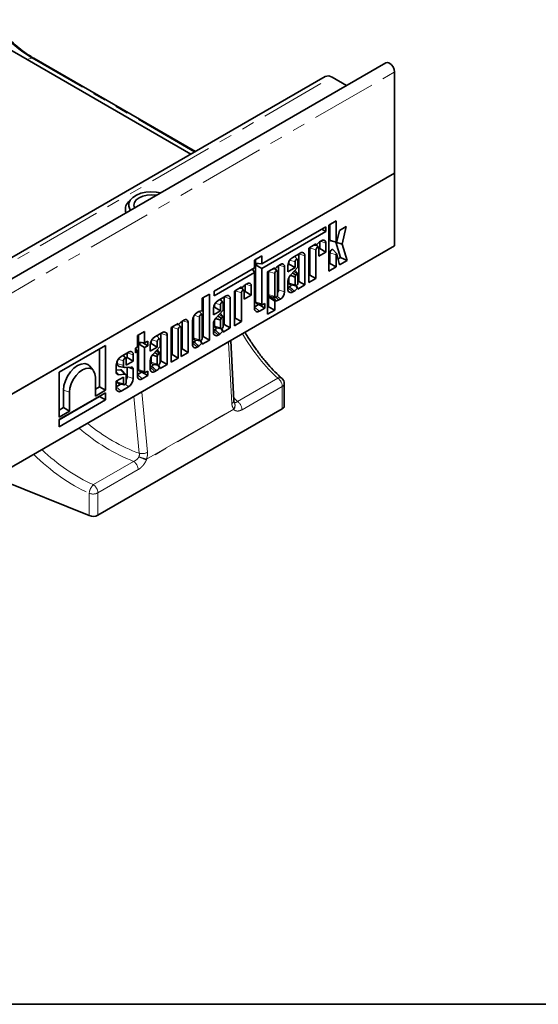
# Model space of a CAD drawing. Units: millimetres. Extents: x 8 to 601, y 1 to 291.
# Drawn here: x 174 to 225, y 5 to 101 of the extents above; entities that cross this region are included whole.
import ezdxf

# ---------------------------------------------------------------- set-up
doc = ezdxf.new("R2010")
doc.units = ezdxf.units.MM
doc.linetypes.add('PHANTOM', pattern=[12.7, 6.35, -1.27, 1.27, -1.27, 1.27, -1.27])
doc.layers.add('FORMAT', color=7, linetype='Continuous')

msp = doc.modelspace()

# ---------------------------------------------------------------- linework, layer by layer
at = {"color": 7, "linetype": 'Continuous', "lineweight": 35}
for p, q in [((190.615, 88.292), (171.835, 99.133)), ((191.052, 88.544), (175.233, 97.676)), ((209.726, 97.233), (91.993, 29.267)), ((203.776, 95.889), (87.221, 28.604)), ((204.443, 95.823), (205.863, 95.003)), ((210.571, 86.434), (210.571, 96.341)), ((210.571, 86.434), (92.838, 18.468)), ((171.738, 64.016), (210.571, 86.434)), ((210.571, 86.434), (210.571, 79.297)), ((184.781, 83.917), (184.487, 83.6)), ((203.833, 81.167), (197.551, 77.541)), ((203.833, 80.721), (203.833, 81.167)), ((204.833, 81.74), (204.14, 81.34)), ((204.14, 81.34), (204.14, 76.837)), ((204.236, 79.904), (204.236, 81.395)), ((204.833, 79.705), (204.833, 81.74)), ((205.83, 81.203), (205.163, 80.818)), ((205.424, 79.47), (205.83, 81.203)), ((197.551, 77.095), (203.833, 80.721)), ((203.447, 80.944), (203.833, 80.721)), ((205.163, 80.818), (204.926, 79.743)), ((210.571, 79.297), (172.639, 57.4)), ((202.867, 79.493), (202.174, 79.093)), ((202.27, 79.118), (202.271, 79.149)), ((202.27, 76.447), (202.27, 79.118)), ((202.663, 79.375), (202.893, 79.387)), ((202.867, 79.42), (202.867, 79.493)), ((203.116, 79.151), (202.905, 79.389)), ((203.035, 79.525), (202.932, 79.41)), ((203.236, 79.039), (203.236, 79.7)), ((203.427, 79.816), (203.274, 79.728)), ((203.833, 78.694), (203.833, 79.581)), ((204.312, 79.782), (204.854, 79.672)), ((204.82, 79.667), (204.823, 79.678)), ((205.269, 78.178), (204.82, 79.667)), ((204.82, 79.667), (205.424, 79.47)), ((205.909, 77.858), (205.424, 79.47)), ((197.551, 78.31), (196.858, 77.909)), ((197.551, 77.541), (197.551, 78.31)), ((201.314, 78.596), (200.584, 78.175)), ((201.062, 77.964), (200.777, 78.286)), ((201.181, 75.819), (201.181, 78.519)), ((201.779, 75.474), (201.779, 78.328)), ((202.174, 79.093), (202.174, 75.702)), ((202.867, 76.102), (202.867, 78.919)), ((203.14, 79.076), (203.14, 78.294)), ((203.14, 78.984), (203.236, 79.039)), ((203.14, 78.294), (203.833, 78.694)), ((203.236, 79.039), (203.833, 78.694)), ((204.236, 77.582), (204.236, 78.633)), ((204.919, 78.514), (204.553, 78.928)), ((204.833, 77.237), (204.833, 78.434)), ((204.926, 78.5), (205.184, 77.44)), ((205.037, 78.045), (205.269, 78.178)), ((205.269, 78.178), (205.909, 77.858)), ((196.858, 77.909), (196.858, 77.141)), ((196.954, 77.594), (196.954, 77.965)), ((196.954, 77.594), (197.551, 77.541)), ((196.954, 77.44), (197.185, 77.574)), ((196.954, 73.81), (196.954, 77.44)), ((196.954, 77.44), (197.551, 77.095)), ((198.99, 77.19), (198.888, 77.075)), ((199.191, 74.993), (199.191, 77.365)), ((199.382, 77.481), (199.229, 77.393)), ((199.789, 74.794), (199.789, 77.246)), ((200.119, 77.37), (200.119, 76.771)), ((200.119, 76.771), (200.813, 77.172)), ((200.126, 77.465), (200.215, 77.517)), ((200.215, 77.517), (200.215, 77.751)), ((200.215, 77.517), (200.813, 77.172)), ((201.085, 77.228), (200.368, 76.442)), ((200.813, 77.172), (200.813, 77.732)), ((201.085, 77.89), (201.085, 77.228)), ((204.14, 77.527), (204.236, 77.582)), ((204.14, 76.837), (204.833, 77.237)), ((204.236, 77.582), (204.833, 77.237)), ((205.184, 77.44), (205.909, 77.858)), ((196.858, 77.141), (192.907, 74.86)), ((192.907, 74.414), (196.858, 76.694)), ((196.635, 77.012), (196.858, 76.694)), ((196.858, 76.694), (196.858, 73.17)), ((197.551, 73.611), (197.551, 77.095)), ((198.823, 77.158), (198.129, 76.758)), ((198.129, 76.758), (198.129, 72.595)), ((198.226, 76.814), (198.225, 76.783)), ((198.225, 76.783), (198.225, 74.541)), ((198.618, 77.04), (198.848, 77.052)), ((198.823, 77.085), (198.823, 77.158)), ((198.823, 76.584), (198.823, 74.341)), ((199.072, 76.816), (198.86, 77.054)), ((199.095, 74.499), (199.095, 76.741)), ((200.215, 76.215), (200.215, 75.696)), ((201.078, 76.598), (200.799, 76.914)), ((200.813, 76.25), (200.813, 75.497)), ((201.011, 76.58), (200.885, 76.434)), ((201.085, 75.655), (201.085, 76.585)), ((202.174, 76.392), (202.27, 76.447)), ((202.27, 76.447), (202.867, 76.102)), ((195.561, 75.275), (194.868, 74.875)), ((195.561, 75.203), (195.561, 75.275)), ((195.729, 75.308), (195.626, 75.193)), ((195.93, 74.822), (195.93, 75.483)), ((196.121, 75.598), (195.968, 75.51)), ((196.527, 74.477), (196.527, 75.364)), ((200.119, 75.848), (200.119, 75.052)), ((200.119, 75.206), (200.265, 75.29)), ((200.33, 75.512), (200.873, 75.401)), ((201.085, 75.763), (201.181, 75.819)), ((201.085, 75.073), (201.779, 75.474)), ((201.181, 75.819), (201.779, 75.474)), ((202.174, 75.702), (202.867, 76.102)), ((192.425, 74.582), (191.732, 74.181)), ((192.425, 70.074), (192.425, 74.582)), ((192.907, 74.86), (192.907, 74.414)), ((194.008, 74.379), (193.278, 73.957)), ((193.875, 71.601), (193.875, 74.302)), ((194.868, 74.875), (194.868, 71.484)), ((194.964, 74.9), (194.965, 74.931)), ((194.964, 72.23), (194.964, 74.9)), ((195.357, 75.157), (195.587, 75.169)), ((195.561, 71.885), (195.561, 74.701)), ((195.811, 74.933), (195.599, 75.172)), ((195.834, 74.858), (195.834, 74.076)), ((195.834, 74.766), (195.93, 74.822)), ((195.834, 74.076), (196.527, 74.477)), ((195.93, 74.822), (196.527, 74.477)), ((198.29, 74.354), (198.343, 74.356)), ((198.34, 74.356), (198.882, 74.246)), ((200.584, 74.784), (200.74, 74.874)), ((201.085, 75.132), (201.085, 75.073)), ((191.732, 74.181), (191.732, 73.006)), ((191.828, 70.419), (191.828, 74.237)), ((192.909, 73.299), (192.909, 73.534)), ((193.756, 73.747), (193.471, 74.069)), ((193.507, 72.954), (193.507, 73.515)), ((193.779, 73.672), (193.779, 73.01)), ((194.473, 71.256), (194.473, 74.11)), ((196.858, 73.323), (197.262, 73.556)), ((197.06, 73.64), (197.602, 73.529)), ((197.262, 73.556), (197.262, 73.599)), ((197.262, 73.556), (197.859, 73.211)), ((197.859, 73.655), (197.667, 73.544)), ((197.859, 73.211), (197.859, 73.655)), ((198.129, 73.285), (198.225, 73.34)), ((198.225, 73.34), (198.225, 74.269)), ((198.225, 73.34), (198.823, 72.995)), ((198.823, 72.995), (198.823, 73.84)), ((198.888, 73.925), (198.99, 73.928)), ((199.229, 74.002), (199.382, 74.09)), ((190.862, 72.352), (190.862, 70.297)), ((191.387, 72.865), (191.231, 72.775)), ((191.709, 72.565), (191.426, 72.884)), ((191.732, 70.255), (191.732, 72.49)), ((192.813, 73.152), (192.813, 72.554)), ((192.813, 72.554), (193.507, 72.954)), ((192.82, 73.248), (192.909, 73.299)), ((192.909, 73.299), (193.507, 72.954)), ((193.779, 73.01), (193.062, 72.225)), ((193.772, 72.381), (193.493, 72.696)), ((193.705, 72.363), (193.579, 72.216)), ((193.779, 71.437), (193.779, 72.368)), ((197.323, 72.901), (197.859, 73.211)), ((198.129, 72.595), (198.823, 72.995)), ((189.373, 71.703), (188.68, 71.303)), ((189.169, 71.585), (189.399, 71.597)), ((189.373, 71.631), (189.373, 71.703)), ((189.622, 71.361), (189.411, 71.6)), ((189.541, 71.735), (189.438, 71.62)), ((189.742, 69.215), (189.742, 71.91)), ((189.933, 72.026), (189.78, 71.938)), ((190.339, 68.87), (190.339, 71.792)), ((190.766, 71.97), (190.766, 69.653)), ((191.459, 72.333), (191.459, 70.098)), ((192.813, 71.631), (192.813, 70.835)), ((192.909, 71.998), (192.909, 71.479)), ((193.507, 72.032), (193.507, 71.28)), ((193.779, 71.546), (193.875, 71.601)), ((193.875, 71.601), (194.473, 71.256)), ((194.868, 72.174), (194.964, 72.23)), ((194.868, 71.484), (195.561, 71.885)), ((194.964, 72.23), (195.561, 71.885)), ((186.08, 70.918), (185.386, 70.518)), ((185.386, 70.518), (185.386, 69.401)), ((185.482, 69.855), (185.482, 70.573)), ((186.08, 69.802), (186.08, 70.918)), ((187.814, 70.803), (187.085, 70.382)), ((187.562, 70.171), (187.278, 70.493)), ((187.682, 68.026), (187.682, 70.726)), ((188.279, 67.681), (188.279, 70.535)), ((188.68, 71.303), (188.68, 67.912)), ((188.776, 71.328), (188.777, 71.359)), ((188.776, 68.657), (188.776, 71.328)), ((189.373, 68.312), (189.373, 71.129)), ((189.646, 71.286), (189.646, 68.47)), ((191.732, 70.364), (191.828, 70.419)), ((191.828, 70.419), (192.425, 70.074)), ((192.813, 70.988), (192.96, 71.073)), ((193.025, 71.294), (193.567, 71.184)), ((193.278, 70.566), (193.434, 70.657)), ((193.779, 70.856), (194.473, 71.256)), ((193.779, 70.914), (193.779, 70.856)), ((182.258, 69.539), (177.717, 66.918)), ((182.258, 65.15), (182.258, 69.539)), ((185.482, 69.855), (186.08, 69.802)), ((185.482, 69.689), (185.731, 69.833)), ((185.482, 67.188), (185.482, 69.689)), ((185.482, 69.689), (186.08, 69.344)), ((185.871, 69.82), (186.388, 69.522)), ((186.388, 69.98), (186.08, 69.802)), ((186.08, 69.344), (186.388, 69.522)), ((186.388, 69.522), (186.388, 69.98)), ((186.62, 69.577), (186.62, 68.978)), ((186.627, 69.672), (186.716, 69.724)), ((186.716, 69.724), (186.716, 69.958)), ((186.716, 69.724), (187.313, 69.378)), ((187.313, 69.378), (187.313, 69.939)), ((187.586, 70.097), (187.586, 69.435)), ((190.766, 69.806), (190.912, 69.891)), ((190.977, 70.112), (191.519, 70.002)), ((191.231, 69.384), (191.387, 69.475)), ((191.732, 69.674), (192.425, 70.074)), ((191.732, 69.732), (191.732, 69.674)), ((194.82, 64.118), (194.51, 70.025)), ((181.66, 65.496), (181.66, 69.194)), ((184.499, 68.889), (183.77, 68.468)), ((184.247, 68.258), (183.962, 68.579)), ((184.366, 68.367), (184.366, 68.813)), ((184.964, 68.022), (184.964, 68.621)), ((185.386, 69.401), (185.171, 69.277)), ((185.171, 69.277), (185.171, 68.82)), ((185.171, 69.25), (185.386, 68.944)), ((185.171, 68.82), (185.386, 68.944)), ((185.386, 68.944), (185.386, 66.547)), ((186.08, 66.988), (186.08, 69.344)), ((186.62, 68.978), (187.313, 69.378)), ((187.586, 69.435), (186.869, 68.649)), ((187.579, 68.805), (187.299, 69.121)), ((187.511, 68.787), (187.385, 68.641)), ((187.586, 67.861), (187.586, 68.792)), ((188.68, 68.602), (188.776, 68.657)), ((188.776, 68.657), (189.373, 68.312)), ((189.646, 69.16), (189.742, 69.215)), ((189.646, 68.47), (190.339, 68.87)), ((189.742, 69.215), (190.339, 68.87)), ((181.035, 67.12), (180.669, 67.534)), ((183.305, 67.663), (183.305, 66.88)), ((183.4, 67.78), (183.4, 68.044)), ((183.998, 67.581), (183.998, 68.026)), ((184.223, 68.285), (184.366, 68.367)), ((184.271, 68.183), (184.271, 67.622)), ((184.271, 67.622), (184.964, 68.022)), ((184.366, 68.367), (184.964, 68.022)), ((186.62, 68.055), (186.62, 67.259)), ((186.716, 68.422), (186.716, 67.903)), ((186.831, 67.719), (187.373, 67.608)), ((187.313, 68.457), (187.313, 67.704)), ((187.586, 67.97), (187.682, 68.026)), ((187.586, 67.28), (188.279, 67.681)), ((187.682, 68.026), (188.279, 67.681)), ((188.68, 67.912), (189.373, 68.312)), ((177.717, 66.918), (177.717, 62.529)), ((183.305, 67.132), (183.719, 67.16)), ((183.529, 66.684), (184.141, 66.725)), ((183.579, 67.495), (184.121, 67.384)), ((184.236, 66.692), (183.87, 67.106)), ((184.765, 67.421), (184.176, 67.383)), ((184.271, 66.605), (184.271, 65.948)), ((184.366, 66.503), (184.366, 67.395)), ((184.964, 66.304), (184.964, 67.254)), ((185.386, 66.701), (185.79, 66.934)), ((185.589, 67.017), (186.131, 66.907)), ((185.79, 66.934), (185.79, 66.976)), ((185.79, 66.934), (186.388, 66.589)), ((185.851, 66.279), (186.388, 66.589)), ((186.388, 67.032), (186.196, 66.921)), ((186.388, 66.589), (186.388, 67.032)), ((186.62, 67.413), (186.766, 67.497)), ((187.085, 66.991), (187.241, 67.081)), ((187.586, 67.339), (187.586, 67.28)), ((181.253, 66.427), (181.253, 64.57)), ((183.998, 66.437), (183.305, 66.037)), ((183.305, 66.037), (183.305, 65.346)), ((183.305, 65.499), (183.752, 65.757)), ((183.4, 65.99), (183.4, 66.092)), ((183.516, 65.805), (184.058, 65.695)), ((183.998, 65.79), (183.998, 66.437)), ((199.764, 63.615), (199.764, 65.806)), ((182.258, 64.9), (177.717, 62.279)), ((178.124, 63.454), (178.124, 65.165)), ((178.722, 63.109), (178.722, 64.966)), ((181.253, 65.26), (181.66, 65.496)), ((181.253, 64.57), (182.258, 65.15)), ((181.66, 65.496), (182.258, 65.15)), ((182.258, 64.205), (182.258, 64.9)), ((183.77, 65.077), (184.499, 65.498)), ((177.717, 62.273), (181.66, 64.55)), ((177.717, 61.583), (182.258, 64.205)), ((181.66, 64.55), (181.66, 64.555)), ((181.66, 64.55), (182.258, 64.205)), ((177.717, 63.219), (178.124, 63.454)), ((177.717, 62.529), (178.722, 63.109)), ((178.124, 63.454), (178.722, 63.109)), ((181.504, 52.915), (199.569, 63.343)), ((177.717, 62.279), (177.717, 61.583)), ((172.065, 56.342), (180.65, 52.871))]:
    msp.add_line(p, q, dxfattribs=at)
at = {"color": 8, "linetype": 'PHANTOM', "lineweight": 18}
for p, q in [((174.534, 97.575), (175.029, 97.697)), ((190.968, 88.496), (175.029, 97.697)), ((87.864, 28.524), (204.443, 95.823)), ((92.838, 28.375), (210.571, 96.341)), ((202.27, 79.118), (202.867, 78.919)), ((202.729, 79.413), (202.867, 79.42)), ((203.318, 79.753), (203.833, 79.581)), ((204.236, 79.904), (204.833, 79.705)), ((201.189, 78.524), (201.779, 78.328)), ((204.236, 78.633), (204.833, 78.434)), ((199.273, 77.418), (199.789, 77.246)), ((200.303, 77.903), (200.813, 77.732)), ((198.225, 76.783), (198.823, 76.584)), ((198.685, 77.078), (198.823, 77.085)), ((196.012, 75.536), (196.527, 75.364)), ((200.215, 75.696), (200.813, 75.497)), ((193.883, 74.307), (194.473, 74.11)), ((194.964, 74.9), (195.561, 74.701)), ((195.424, 75.196), (195.561, 75.203)), ((198.225, 74.541), (198.823, 74.341)), ((198.29, 74.354), (198.888, 73.925)), ((199.061, 74.375), (199.382, 74.09)), ((199.191, 74.993), (199.789, 74.794)), ((200.119, 75.196), (200.584, 74.784)), ((192.997, 73.685), (193.507, 73.515)), ((196.858, 73.313), (197.323, 72.901)), ((196.954, 73.81), (197.551, 73.611)), ((198.823, 73.84), (198.225, 74.269)), ((190.949, 72.503), (191.459, 72.333)), ((189.235, 71.623), (189.373, 71.631)), ((189.824, 71.963), (190.339, 71.792)), ((192.909, 71.479), (193.507, 71.28)), ((187.69, 70.731), (188.279, 70.535)), ((188.776, 71.328), (189.373, 71.129)), ((192.813, 70.979), (193.278, 70.566)), ((194.308, 69.866), (185.811, 64.961)), ((186.803, 70.109), (187.313, 69.939)), ((190.766, 69.797), (191.231, 69.384)), ((190.862, 70.297), (191.459, 70.098)), ((194.307, 69.908), (194.308, 69.866)), ((194.624, 63.859), (194.308, 69.866)), ((184.375, 68.817), (184.964, 68.621)), ((183.4, 67.78), (183.998, 67.581)), ((183.488, 68.196), (183.998, 68.026)), ((186.716, 67.903), (187.313, 67.704)), ((185.386, 66.691), (185.851, 66.279)), ((185.482, 67.188), (186.08, 66.988)), ((186.62, 67.403), (187.085, 66.991)), ((183.4, 65.99), (183.998, 65.79)), ((184.197, 65.766), (184.499, 65.498)), ((184.366, 66.503), (184.964, 66.304)), ((195.173, 64.058), (199.12, 66.337)), ((178.124, 65.165), (178.722, 64.966)), ((183.305, 65.489), (183.77, 65.077)), ((185.81, 65.003), (185.811, 64.961)), ((185.811, 64.961), (186.358, 59.087)), ((199.569, 65.534), (195.622, 63.255)), ((199.569, 63.343), (199.569, 65.534)), ((185.555, 58.978), (185.036, 64.556)), ((186.267, 58.412), (194.802, 63.339)), ((194.803, 63.29), (186.269, 58.364)), ((181.055, 55.908), (185.002, 58.187)), ((185.451, 57.384), (181.504, 55.105)), ((180.65, 52.871), (180.65, 55.062)), ((181.504, 55.105), (181.504, 52.915))]:
    msp.add_line(p, q, dxfattribs=at)
at = {"color": 7, "linetype": 'Continuous', "lineweight": 35, "flags": 128}
for points in [[(209.726, 97.233), (209.887, 97.264), (210.076, 97.198), (210.265, 97.046), (210.426, 96.829), (210.533, 96.582), (210.571, 96.341)], [(184.702, 82.787), (184.629, 82.897), (184.524, 83.192), (184.539, 83.493), (184.674, 83.785), (184.922, 84.05), (185.269, 84.276), (185.697, 84.449), (186.183, 84.56), (186.7, 84.604), (187.22, 84.577), (187.663, 84.496)], [(187.274, 84.272), (187.218, 84.281), (186.765, 84.315), (186.312, 84.281), (185.89, 84.18), (185.528, 84.02), (185.249, 83.81), (185.075, 83.567), (185.015, 83.305), (185.075, 83.044), (185.091, 83.011)], [(202.867, 78.919), (202.878, 78.985), (202.907, 79.053), (202.951, 79.112), (203.004, 79.155), (203.056, 79.173), (203.1, 79.164), (203.129, 79.13), (203.14, 79.076)], [(204.926, 79.743), (204.918, 79.721), (204.906, 79.701), (204.89, 79.685), (204.874, 79.674), (204.858, 79.671), (204.845, 79.676), (204.836, 79.687), (204.833, 79.705)], [(204.236, 78.633), (204.247, 78.71), (204.279, 78.791), (204.328, 78.864), (204.388, 78.92), (204.451, 78.951), (204.508, 78.955), (204.552, 78.929), (204.553, 78.928)], [(204.833, 78.434), (204.836, 78.455), (204.845, 78.477), (204.859, 78.496), (204.875, 78.512), (204.892, 78.52), (204.907, 78.521), (204.919, 78.514), (204.926, 78.5)], [(200.813, 77.732), (200.823, 77.799), (200.853, 77.867), (200.897, 77.926), (200.949, 77.968), (201.001, 77.987), (201.045, 77.978), (201.075, 77.944), (201.085, 77.89)], [(199.095, 76.741), (199.085, 76.795), (199.055, 76.829), (199.011, 76.838), (198.959, 76.82), (198.907, 76.777), (198.862, 76.718), (198.833, 76.65), (198.823, 76.584)], [(201.085, 76.585), (201.081, 76.595), (201.074, 76.602), (201.066, 76.606), (201.056, 76.607), (201.045, 76.605), (201.033, 76.599), (201.022, 76.591), (201.011, 76.58)], [(200.813, 75.497), (200.823, 75.443), (200.853, 75.409), (200.897, 75.4), (200.949, 75.419), (201.001, 75.461), (201.045, 75.52), (201.075, 75.588), (201.085, 75.655)], [(195.561, 74.701), (195.572, 74.767), (195.601, 74.835), (195.646, 74.895), (195.698, 74.937), (195.75, 74.955), (195.794, 74.947), (195.824, 74.913), (195.834, 74.858)], [(198.823, 74.341), (198.833, 74.287), (198.862, 74.253), (198.907, 74.245), (198.959, 74.263), (199.011, 74.305), (199.055, 74.364), (199.085, 74.433), (199.095, 74.499)], [(193.507, 73.515), (193.517, 73.581), (193.547, 73.649), (193.591, 73.709), (193.643, 73.751), (193.695, 73.769), (193.74, 73.76), (193.769, 73.726), (193.779, 73.672)], [(191.732, 72.49), (191.722, 72.544), (191.692, 72.578), (191.648, 72.587), (191.596, 72.569), (191.544, 72.527), (191.499, 72.467), (191.47, 72.399), (191.459, 72.333)], [(193.779, 72.368), (193.775, 72.377), (193.768, 72.384), (193.76, 72.388), (193.75, 72.389), (193.739, 72.387), (193.727, 72.382), (193.716, 72.373), (193.705, 72.363)], [(189.373, 71.129), (189.384, 71.195), (189.413, 71.263), (189.457, 71.323), (189.51, 71.365), (189.562, 71.383), (189.606, 71.374), (189.636, 71.34), (189.646, 71.286)], [(193.507, 71.28), (193.517, 71.225), (193.547, 71.191), (193.591, 71.183), (193.643, 71.201), (193.695, 71.243), (193.74, 71.303), (193.769, 71.371), (193.779, 71.437)], [(187.313, 69.939), (187.324, 70.006), (187.353, 70.074), (187.397, 70.133), (187.45, 70.175), (187.502, 70.194), (187.546, 70.185), (187.575, 70.151), (187.586, 70.097)], [(191.459, 70.098), (191.47, 70.043), (191.499, 70.009), (191.544, 70.001), (191.596, 70.019), (191.648, 70.061), (191.692, 70.121), (191.722, 70.189), (191.732, 70.255)], [(187.586, 68.792), (187.581, 68.802), (187.575, 68.809), (187.566, 68.813), (187.556, 68.814), (187.545, 68.812), (187.534, 68.806), (187.522, 68.798), (187.511, 68.787)], [(178.124, 65.165), (178.172, 65.608), (178.311, 66.076), (178.532, 66.536), (178.82, 66.958), (179.156, 67.312), (179.516, 67.575), (179.876, 67.728), (180.212, 67.762), (180.5, 67.673), (180.669, 67.534)], [(183.998, 68.026), (184.008, 68.092), (184.038, 68.16), (184.082, 68.22), (184.134, 68.262), (184.186, 68.28), (184.231, 68.271), (184.26, 68.237), (184.271, 68.183)], [(184.176, 67.383), (184.139, 67.382), (184.104, 67.389), (184.073, 67.404), (184.047, 67.427), (184.026, 67.457), (184.011, 67.493), (184.001, 67.535), (183.998, 67.581)], [(187.313, 67.704), (187.324, 67.65), (187.353, 67.616), (187.397, 67.607), (187.45, 67.625), (187.502, 67.668), (187.546, 67.727), (187.575, 67.795), (187.586, 67.861)], [(178.722, 64.966), (178.765, 65.369), (178.892, 65.794), (179.093, 66.213), (179.355, 66.596), (179.66, 66.918), (179.987, 67.157), (180.315, 67.296), (180.62, 67.327), (180.882, 67.246), (181.083, 67.059), (181.21, 66.78), (181.253, 66.427)], [(183.516, 65.805), (183.477, 65.82), (183.42, 65.885), (183.4, 65.99)], [(184.271, 65.948), (184.26, 65.881), (184.231, 65.813), (184.186, 65.754), (184.134, 65.712), (184.082, 65.693), (184.038, 65.702), (184.008, 65.736), (183.998, 65.79)]]:
    msp.add_lwpolyline(points, dxfattribs=at)
at = {"color": 8, "linetype": 'PHANTOM', "lineweight": 18}
for centre, radius, start, end in [((182.414, 109.857), 14.227, 216.17354, 238.73006), ((175.106, 97.443), 0.265, 61.45292, 106.80189), ((199.304, 65.988), 0.395, 53.17313, 117.85743), ((198.539, 65.485), 1.031, 2.72405, 55.69985), ((199.439, 65.833), 0.326, 293.46213, 355.21773), ((194.516, 64.145), 0.306, 290.74672, 354.90425), ((194.403, 63.692), 0.532, 318.46694, 33.91788), ((194.386, 63.666), 0.561, 318.00707, 34.71492), ((194.591, 63.206), 1.031, 2.72405, 55.69985), ((194.133, 63.29), 0.67, 0.04418, 4.19398), ((185.814, 60.073), 1.126, 256.67867, 298.87247), ((184.421, 57.335), 1.031, 2.72405, 55.69985), ((186.911, 61.286), 2.992, 242.35642, 257.61841), ((186.96, 62.073), 3.725, 247.30826, 259.29139), ((185.599, 58.363), 0.67, 0.04418, 4.19398), ((181.949, 54.96), 1.303, 133.33492, 175.52272), ((181.029, 56.033), 1.043, 248.69388, 297.08878), ((180.474, 55.056), 1.031, 2.72405, 55.69985)]:
    msp.add_arc(centre, radius, start, end, dxfattribs=at)
at = {"color": 7, "linetype": 'Continuous', "lineweight": 35}
for centre, radius, start, end in [((204.052, 95.278), 0.671, 54.38242, 114.30712), ((185.155, 82.9), 0.968, 133.69498, 202.36333), ((204.228, 78.357), 1.67, 124.8377, 135.60678), ((203.586, 79.622), 0.251, 350.78596, 129.20329), ((204.343, 79.886), 0.109, 170.7909, 253.28971), ((201.129, 77.324), 1.01, 122.60548, 177.39452), ((201.495, 78.374), 0.287, 350.78596, 129.20329), ((200.184, 76.022), 1.67, 124.8377, 135.60678), ((199.541, 77.287), 0.251, 350.78596, 129.20329), ((201.069, 75.8), 0.951, 137.48923, 177.07125), ((201.228, 76.194), 0.419, 145.00757, 172.27998), ((196.923, 74.139), 1.67, 124.8377, 135.60678), ((196.28, 75.404), 0.251, 350.78596, 129.20329), ((200.376, 75.669), 0.164, 170.37594, 253.70467), ((199.804, 75.983), 0.832, 303.69469, 323.14669), ((194.189, 74.156), 0.287, 350.78596, 129.20329), ((198.39, 74.516), 0.167, 171.48711, 253.63053), ((198.607, 75.016), 0.584, 326.66592, 357.7955), ((198.906, 74.834), 0.883, 302.60548, 357.39452), ((200.403, 75.007), 0.287, 170.78596, 309.20329), ((200.148, 75.772), 1.075, 303.40366, 323.70498), ((193.823, 73.106), 1.01, 122.60548, 177.39452), ((197.11, 73.789), 0.158, 172.39286, 251.68775), ((197.622, 73.599), 0.0718, 170.78596, 309.20329), ((198.86, 74.773), 0.855, 278.73885, 295.58716), ((191.775, 71.924), 1.01, 122.60548, 177.39452), ((191.608, 72.482), 0.443, 83.07223, 119.96684), ((197.141, 73.124), 0.287, 170.78596, 309.20329), ((190.734, 70.567), 1.67, 124.8377, 135.60678), ((190.092, 71.832), 0.251, 350.78596, 129.20329), ((193.763, 71.582), 0.951, 137.48923, 177.07125), ((193.071, 71.451), 0.164, 170.3755, 253.70456), ((193.922, 71.976), 0.419, 145.00757, 172.27998), ((187.996, 70.581), 0.287, 350.78596, 129.20329), ((193.097, 70.789), 0.287, 170.78596, 309.20329), ((192.498, 71.765), 0.832, 303.69469, 323.14669), ((192.842, 71.554), 1.075, 303.40366, 323.70498), ((187.629, 69.531), 1.01, 122.60548, 177.39452), ((191.049, 69.607), 0.287, 170.78596, 309.20329), ((191.023, 70.269), 0.164, 170.37545, 253.70454), ((190.45, 70.583), 0.832, 303.69469, 323.14669), ((190.795, 70.372), 1.075, 303.40366, 323.70498), ((184.681, 68.667), 0.287, 350.78596, 129.20329), ((187.57, 68.007), 0.951, 137.48923, 177.07125), ((187.728, 68.401), 0.419, 145.00757, 172.27998), ((184.314, 67.617), 1.01, 122.60548, 177.39452), ((183.663, 67.746), 0.265, 172.55783, 251.52278), ((186.877, 67.876), 0.164, 170.37545, 253.70454), ((186.304, 68.19), 0.832, 303.69469, 323.14669), ((183.506, 66.885), 0.202, 181.38321, 276.4876), ((183.744, 66.993), 0.169, 42.06486, 98.81724), ((184.154, 66.609), 0.117, 357.75276, 96.36722), ((184.787, 67.245), 0.177, 2.89663, 97.27103), ((185.638, 67.167), 0.158, 172.39286, 251.68775), ((186.15, 66.977), 0.0718, 170.78596, 309.20329), ((186.903, 67.213), 0.287, 170.78596, 309.20329), ((186.649, 67.979), 1.075, 303.40366, 323.70498), ((183.678, 66.526), 0.689, 329.3695, 358.06232), ((183.955, 66.349), 1.01, 302.60548, 357.39452), ((185.67, 66.501), 0.287, 170.78596, 309.20329), ((199.097, 65.806), 0.667, 0, 48.28975), ((183.588, 65.3), 0.287, 170.78596, 309.20329), ((199.431, 63.648), 0.335, 294.33324, 354.34662), ((181.029, 53.843), 1.043, 248.69388, 297.08878)]:
    msp.add_arc(centre, radius, start, end, dxfattribs=at)
for centre, major_axis, ratio, start_param, end_param in [((202.916, 79.455), (0.0349, 0.0655), 0.520896, 2.367349, 4.275295), ((198.871, 77.12), (0.0349, 0.0655), 0.520896, 2.367349, 4.275295), ((195.61, 75.237), (0.0349, 0.0655), 0.520896, 2.367349, 4.275295), ((198.274, 74.291), (0.0305, 0.0598), 0.636992, 0.338794, 2.24674), ((198.871, 73.862), (0.0305, 0.0598), 0.636992, 0.338794, 2.24674), ((189.422, 71.665), (0.0349, 0.0655), 0.520896, 2.367349, 4.275295)]:
    msp.add_ellipse(centre, major_axis=major_axis, ratio=ratio, start_param=start_param, end_param=end_param, dxfattribs=at)
at = {"color": 8, "linetype": 'PHANTOM', "lineweight": 18}
for centre, major_axis, ratio, start_param, end_param in [((199.486, 76.904), (-5.077, 12.434), 0.463708, 1.897382, 2.371945), ((193.836, 70.15), (0.667, 0.001), 0.60325, 5.499073, 5.867748), ((185.336, 65.244), (0.67, -0.026), 0.57064, 5.15344, 5.522115), ((195.507, 74.608), (-4.583, 12.707), 0.419358, 2.330825, 2.383695), ((185.898, 69.201), (9.572, -8.756), 0.697943, 4.782637, 5.250357), ((185.565, 68.868), (9.874, -9.381), 0.694202, 4.773283, 5.247846), ((181.204, 66.256), (-9.184, 10.741), 0.666569, 1.691881, 2.185288), ((181.587, 66.572), (-8.868, 10.143), 0.670141, 1.702552, 2.177115)]:
    msp.add_ellipse(centre, major_axis=major_axis, ratio=ratio, start_param=start_param, end_param=end_param, dxfattribs=at)
at = {"color": 7, "linetype": 'Continuous', "lineweight": 35}
for points, knots in [([(175.233, 97.676), (175.106, 97.752), (174.736, 97.972), (174.12, 98.4), (173.396, 98.983), (172.685, 99.641), (171.995, 100.367), (171.481, 100.974), (171.201, 101.34), (171.132, 101.43)], [0, 0, 0, 0, 0.089151, 0.259614, 0.430325, 0.601272, 0.772459, 0.943859, 1, 1, 1, 1]), ([(200.347, 76.412), (200.403, 76.393), (200.558, 76.339), (200.713, 76.285), (200.813, 76.25)], [0, 0, 0, 0, 0.3582468, 1, 1, 1, 1]), ([(200.559, 76.651), (200.578, 76.638), (200.686, 76.566), (200.795, 76.493), (200.885, 76.434)], [0, 0, 0, 0, 0.175046, 1, 1, 1, 1]), ([(200.265, 75.29), (200.345, 75.221), (200.424, 75.152), (200.503, 75.082), (200.582, 75.013), (200.661, 74.944), (200.74, 74.874)], [-0.001035302, -0.001035302, -0.001035302, -0.001035302, 0, 0, 0, 0.001035299, 0.001035299, 0.001035299, 0.001035299]), ([(200.919, 75.446), (200.931, 75.422), (200.985, 75.313), (201.042, 75.211), (201.085, 75.132)], [0, 0, 0, 0, 0.228711, 1, 1, 1, 1]), ([(198.632, 74.297), (198.681, 74.246), (198.8, 74.123), (198.92, 74.001), (198.99, 73.928)], [0, 0, 0, 0, 0.4099486, 1, 1, 1, 1]), ([(201.085, 75.132), (201.085, 75.151), (201.077, 75.166), (201.048, 75.167), (201.029, 75.154), (201.015, 75.135)], [0, 0, 0, 0, 0.5, 0.5, 1, 1, 1, 1]), ([(198.946, 74.259), (198.963, 74.243), (199.057, 74.158), (199.152, 74.072), (199.229, 74.002)], [0, 0, 0, 0, 0.179273, 1, 1, 1, 1]), ([(191.662, 72.921), (191.676, 72.919), (191.694, 72.927), (191.724, 72.963), (191.732, 72.987), (191.732, 73.006)], [0, 0, 0, 0, 0.5, 0.5, 1, 1, 1, 1]), ([(193.253, 72.433), (193.272, 72.421), (193.38, 72.348), (193.489, 72.276), (193.579, 72.216)], [0, 0, 0, 0, 0.175046, 1, 1, 1, 1]), ([(193.041, 72.195), (193.097, 72.175), (193.252, 72.121), (193.407, 72.067), (193.507, 72.032)], [0, 0, 0, 0, 0.3582468, 1, 1, 1, 1]), ([(192.96, 71.073), (193.039, 71.003), (193.118, 70.934), (193.197, 70.865), (193.276, 70.795), (193.355, 70.726), (193.434, 70.657)], [-0.001035302, -0.001035302, -0.001035302, -0.001035302, 0, 0, 0, 0.001035299, 0.001035299, 0.001035299, 0.001035299]), ([(193.613, 71.229), (193.625, 71.204), (193.679, 71.096), (193.736, 70.993), (193.779, 70.914)], [0, 0, 0, 0, 0.228711, 1, 1, 1, 1]), ([(193.779, 70.914), (193.779, 70.934), (193.771, 70.948), (193.742, 70.95), (193.723, 70.936), (193.709, 70.918)], [0, 0, 0, 0, 0.5, 0.5, 1, 1, 1, 1]), ([(199.541, 66.304), (199.423, 66.411), (199.081, 66.722), (198.516, 67.299), (197.853, 68.057), (197.2, 68.885), (196.569, 69.783), (196.137, 70.437), (195.925, 70.801), (195.908, 70.832)], [0, 0, 0, 0, 0.0936606, 0.2712043, 0.4490406, 0.6271226, 0.8053458, 0.9836029, 1, 1, 1, 1]), ([(190.912, 69.891), (190.991, 69.821), (191.07, 69.752), (191.15, 69.683), (191.229, 69.613), (191.308, 69.544), (191.387, 69.475)], [-0.001035302, -0.001035302, -0.001035302, -0.001035302, 0, 0, 0, 0.001035299, 0.001035299, 0.001035299, 0.001035299]), ([(191.566, 70.047), (191.578, 70.022), (191.631, 69.914), (191.688, 69.811), (191.732, 69.732)], [0, 0, 0, 0, 0.228711, 1, 1, 1, 1]), ([(191.732, 69.732), (191.732, 69.752), (191.724, 69.766), (191.694, 69.768), (191.676, 69.754), (191.662, 69.736)], [0, 0, 0, 0, 0.5, 0.5, 1, 1, 1, 1]), ([(186.848, 68.619), (186.903, 68.6), (187.058, 68.546), (187.214, 68.492), (187.313, 68.457)], [0, 0, 0, 0, 0.358247, 1, 1, 1, 1]), ([(187.059, 68.858), (187.078, 68.845), (187.187, 68.773), (187.295, 68.7), (187.385, 68.641)], [0, 0, 0, 0, 0.175046, 1, 1, 1, 1]), ([(187.42, 67.653), (187.432, 67.629), (187.485, 67.52), (187.542, 67.418), (187.586, 67.339)], [0, 0, 0, 0, 0.228711, 1, 1, 1, 1]), ([(183.305, 66.915), (183.309, 66.911), (183.314, 66.906), (183.318, 66.901), (183.388, 66.829), (183.459, 66.756), (183.529, 66.684)], [-0.000065446, -0.000065446, -0.000065446, -0.000065446, 0, 0, 0, 0.001035289, 0.001035289, 0.001035289, 0.001035289]), ([(183.719, 67.16), (183.789, 67.088), (183.859, 67.015), (183.93, 66.943), (184, 66.87), (184.071, 66.798), (184.141, 66.725)], [-0.001035287, -0.001035287, -0.001035287, -0.001035287, 0, 0, 0, 0.00103529, 0.00103529, 0.00103529, 0.00103529]), ([(184.485, 67.403), (184.545, 67.384), (184.705, 67.335), (184.864, 67.285), (184.964, 67.254)], [0, 0, 0, 0, 0.376004, 1, 1, 1, 1]), ([(186.766, 67.497), (186.845, 67.428), (186.924, 67.359), (187.004, 67.289), (187.083, 67.22), (187.162, 67.15), (187.241, 67.081)], [-0.001035302, -0.001035302, -0.001035302, -0.001035302, 0, 0, 0, 0.001035299, 0.001035299, 0.001035299, 0.001035299]), ([(187.586, 67.339), (187.586, 67.358), (187.578, 67.373), (187.548, 67.374), (187.53, 67.361), (187.516, 67.342)], [0, 0, 0, 0, 0.5, 0.5, 1, 1, 1, 1]), ([(194.845, 63.99), (194.844, 63.992), (194.84, 63.996), (194.821, 64.074), (194.82, 64.139), (194.819, 64.157)], [0, 0, 0, 0, 0.39995, 0.829405, 1, 1, 1, 1])]:
    msp.add_open_spline(points, degree=3, knots=knots, dxfattribs=at)
at = {"color": 8, "linetype": 'PHANTOM', "lineweight": 18}
for points, knots in [([(200.696, 76.801), (200.713, 76.789), (200.797, 76.73), (200.902, 76.657), (200.99, 76.595), (201.011, 76.58)], [0, 0, 0, 0, 0.1624196, 0.79844, 1, 1, 1, 1]), ([(201.015, 75.135), (200.969, 75.211), (200.917, 75.299), (200.866, 75.392), (200.859, 75.404)], [0, 0, 0, 0, 0.86594, 1, 1, 1, 1]), ([(193.39, 72.584), (193.407, 72.572), (193.491, 72.513), (193.596, 72.439), (193.684, 72.377), (193.705, 72.363)], [0, 0, 0, 0, 0.16242, 0.79844, 1, 1, 1, 1]), ([(193.709, 70.918), (193.663, 70.994), (193.611, 71.082), (193.56, 71.174), (193.553, 71.187)], [0, 0, 0, 0, 0.86594, 1, 1, 1, 1]), ([(191.662, 69.736), (191.616, 69.812), (191.563, 69.9), (191.513, 69.992), (191.506, 70.005)], [0, 0, 0, 0, 0.86594, 1, 1, 1, 1]), ([(187.196, 69.008), (187.213, 68.996), (187.297, 68.937), (187.402, 68.864), (187.49, 68.802), (187.511, 68.787)], [0, 0, 0, 0, 0.16242, 0.79844, 1, 1, 1, 1]), ([(187.516, 67.342), (187.47, 67.418), (187.417, 67.506), (187.367, 67.599), (187.36, 67.611)], [0, 0, 0, 0, 0.86594, 1, 1, 1, 1]), ([(194.802, 63.339), (194.775, 63.37), (194.752, 63.405), (194.71, 63.482), (194.692, 63.523), (194.647, 63.655), (194.63, 63.753), (194.624, 63.859)], [0, 0, 0, 0, 0.25, 0.25, 0.5, 0.5, 1, 1, 1, 1]), ([(194.846, 63.988), (194.86, 63.977), (194.881, 63.962), (194.913, 63.951), (194.941, 63.948), (194.971, 63.949), (195.002, 63.955), (195.035, 63.966), (195.069, 63.982), (195.103, 64.003), (195.138, 64.027), (195.161, 64.048), (195.173, 64.058)], [0, 0, 0, 0, 0.162625, 0.246095, 0.337783, 0.430136, 0.524499, 0.619518, 0.713148, 0.807366, 0.903384, 1, 1, 1, 1]), ([(195.622, 63.255), (195.54, 63.208), (195.46, 63.173), (195.343, 63.139), (195.304, 63.131), (195.228, 63.12), (195.155, 63.117), (195.087, 63.126), (195.021, 63.141), (194.989, 63.153), (194.899, 63.196), (194.847, 63.237), (194.803, 63.29)], [0, 0, 0, 0, 0.25, 0.25, 0.375, 0.375, 0.5, 0.625, 0.625, 0.75, 0.75, 1, 1, 1, 1]), ([(185.555, 58.978), (185.566, 58.924), (185.569, 58.868), (185.558, 58.752), (185.544, 58.693), (185.522, 58.636)], [0, 0, 0, 0, 0.5, 0.5, 1, 1, 1, 1]), ([(186.358, 59.087), (186.368, 58.983), (186.365, 58.874), (186.342, 58.703), (186.331, 58.644), (186.304, 58.528), (186.287, 58.47), (186.267, 58.412)], [0, 0, 0, 0, 0.5, 0.5, 0.75, 0.75, 1, 1, 1, 1]), ([(185.002, 58.187), (185.053, 58.205), (185.103, 58.229), (185.201, 58.287), (185.25, 58.321), (185.34, 58.398), (185.383, 58.441), (185.46, 58.534), (185.494, 58.583), (185.522, 58.636)], [0, 0, 0, 0, 0.25, 0.25, 0.5, 0.5, 0.75, 0.75, 1, 1, 1, 1]), ([(186.269, 58.364), (186.225, 58.259), (186.173, 58.158), (186.084, 58.012), (186.052, 57.964), (185.986, 57.872), (185.917, 57.784), (185.844, 57.703), (185.768, 57.626), (185.729, 57.589), (185.612, 57.488), (185.532, 57.431), (185.451, 57.384)], [0, 0, 0, 0, 0.25, 0.25, 0.375, 0.375, 0.5, 0.625, 0.625, 0.75, 0.75, 1, 1, 1, 1])]:
    msp.add_open_spline(points, degree=3, knots=knots, dxfattribs=at)
at = {"layer": 'FORMAT', "color": 7, "lineweight": 35}
msp.add_line((20, 5), (415, 5), dxfattribs=at)

doc.saveas('drawing.dxf')
